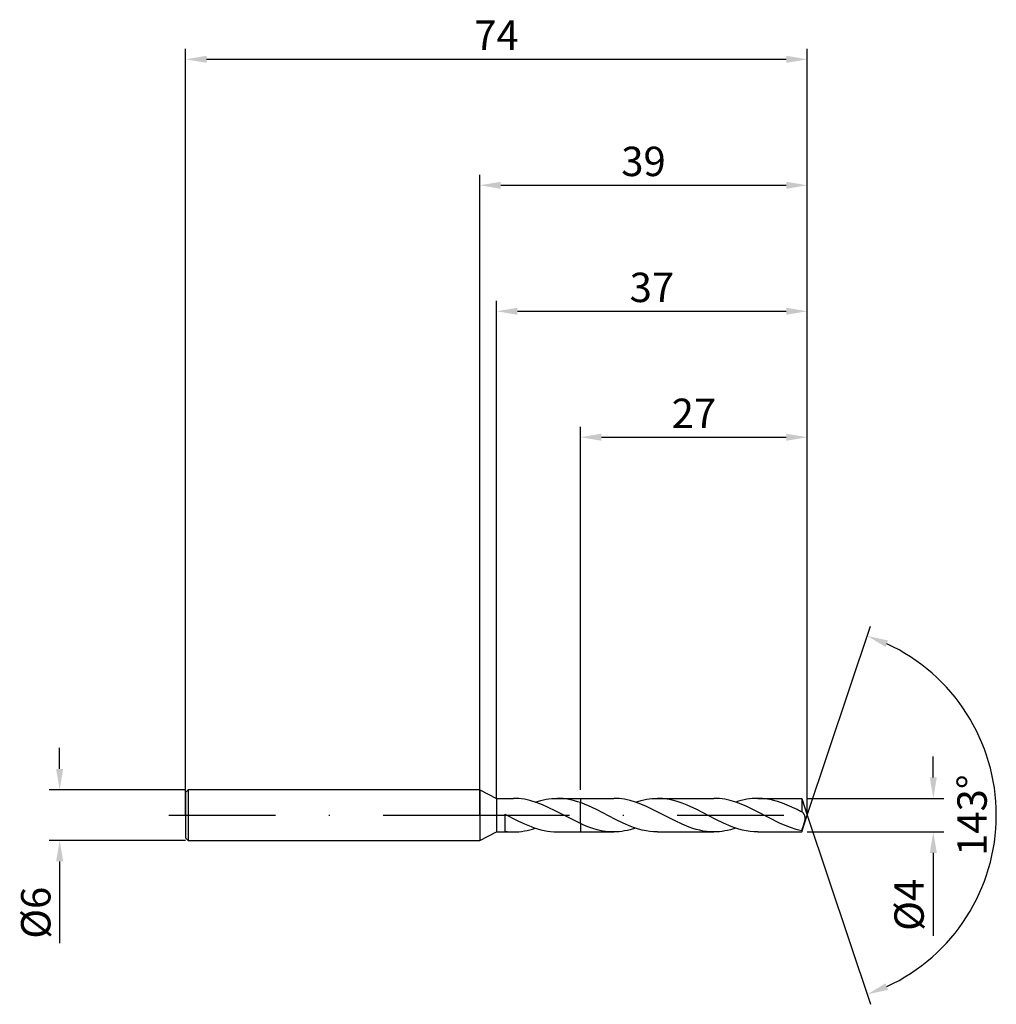
# Model space of a CAD drawing. Units: millimetres. Extents: x -55 to 62, y -23 to 95.
import ezdxf

# ---------------------------------------------------------------- set-up
doc = ezdxf.new("R2010")
doc.units = ezdxf.units.MM
doc.header["$PDMODE"] = 1
doc.linetypes.add('CENTER', pattern=[25.4, 12.7, -6.35, 0, -6.35])
doc.layers.get('DEFPOINTS').update_dxf_attribs({"linetype": 'CONTINUOUS'})
for name, color, linetype in [('1', 4, 'CONTINUOUS'), ('2', 7, 'CONTINUOUS'), ('4', 2, 'CENTER'), ('SK1', 4, 'CONTINUOUS'), ('SK2', 7, 'CONTINUOUS'), ('SK4', 2, 'CENTER')]:
    doc.layers.add(name, color=color, linetype=linetype)
doc.styles.add('SIMPLEX', font='simplex')
doc.dimstyles.get("Standard").update_dxf_attribs({"dimtxt": 3.5, "dimasz": 2.5, "dimexe": 1.25, "dimexo": 0, "dimtad": 1, "dimdsep": 46, "dimtxsty": 'SIMPLEX', "dimcen": 0, "dimazin": 2, "dimtfac": 1, "dimtofl": 0, "dimtmove": 0, "dimatfit": 3, "dimfxl": 1, "dimarcsym": 0})

# ---------------------------------------------------------------- blocks, each defined once
blk = doc.blocks.new('*D0')
at = {"layer": '2', "color": 0, "lineweight": -2}
for p, q in [((54, 4.5), (54, 7)), ((39, 2), (55.25, 2)), ((39, -2), (55.25, -2)), ((54, -4.5), (54, -14.37))]:
    blk.add_line(p, q, dxfattribs=at)
at = {"layer": '2', "color": 0}
for points in [[(53.58, 4.5), (54.42, 4.5), (54, 2)], [(54.42, -4.5), (53.58, -4.5), (54, -2)]]:
    blk.add_solid(points, dxfattribs=at)
at = {"layer": 'DEFPOINTS', "color": 0}
for p in [(39, 2), (39, -2), (54, -2)]:
    blk.add_point(p, dxfattribs=at)
at = {"layer": '2', "color": 0, "insert": (51.57, -10.68), "char_height": 3.5, "attachment_point": 5, "rotation": 90, "style": 'SIMPLEX'}
blk.add_mtext('%%c4', dxfattribs=at)
blk = doc.blocks.new('*D1')
at = {"layer": '2', "color": 0, "lineweight": -2}
for p, q in [((0, 0), (0, 76.25)), ((39, 0), (39, 76.25)), ((2.5, 75), (36.5, 75))]:
    blk.add_line(p, q, dxfattribs=at)
at = {"layer": '2', "color": 0}
for points in [[(2.5, 75.42), (2.5, 74.58), (0, 75)], [(36.5, 74.58), (36.5, 75.42), (39, 75)]]:
    blk.add_solid(points, dxfattribs=at)
at = {"layer": 'DEFPOINTS', "color": 0}
for p in [(39, 75), (0, 0), (39, 0)]:
    blk.add_point(p, dxfattribs=at)
at = {"layer": '2', "color": 0, "insert": (19.5, 77.39), "char_height": 3.5, "attachment_point": 5, "style": 'SIMPLEX'}
blk.add_mtext('39', dxfattribs=at)
blk = doc.blocks.new('*D2')
at = {"layer": 'DEFPOINTS', "color": 0}
for p in [(-35, 3), (-50, -3), (-35, -3)]:
    blk.add_point(p, dxfattribs=at)
at = {"layer": 'SK2', "color": 0, "lineweight": -2}
for p, q in [((-50, 5.5), (-50, 8)), ((-35, 3), (-51.25, 3)), ((-35, -3), (-51.25, -3)), ((-50, -5.5), (-50, -15.24))]:
    blk.add_line(p, q, dxfattribs=at)
at = {"layer": 'SK2', "color": 0}
for points in [[(-50.42, 5.5), (-49.58, 5.5), (-50, 3)], [(-49.58, -5.5), (-50.42, -5.5), (-50, -3)]]:
    blk.add_solid(points, dxfattribs=at)
at = {"layer": 'SK2', "color": 0, "insert": (-52.39, -11.62), "char_height": 3.5, "attachment_point": 5, "rotation": 90, "style": 'SIMPLEX'}
blk.add_mtext('%%c6', dxfattribs=at)
blk = doc.blocks.new('*D3')
at = {"layer": '2', "color": 0, "lineweight": -2}
for p, q in [((12, 3), (12, 46.25)), ((39, 2), (39, 46.25)), ((14.5, 45), (36.5, 45))]:
    blk.add_line(p, q, dxfattribs=at)
at = {"layer": '2', "color": 0}
for points in [[(14.5, 45.42), (14.5, 44.58), (12, 45)], [(36.5, 44.58), (36.5, 45.42), (39, 45)]]:
    blk.add_solid(points, dxfattribs=at)
at = {"layer": 'DEFPOINTS', "color": 0}
for p in [(39, 45), (12, 3), (39, 2)]:
    blk.add_point(p, dxfattribs=at)
at = {"layer": '2', "color": 0, "insert": (25.5, 47.39), "char_height": 3.5, "attachment_point": 5, "style": 'SIMPLEX'}
blk.add_mtext('27', dxfattribs=at)
blk = doc.blocks.new('*D4')
at = {"layer": '2', "color": 0, "lineweight": -2}
for q in [(46.54, 22.52), (46.54, -22.52)]:
    blk.add_line((39, 0), q, dxfattribs=at)
blk.add_arc((39, 0), 22.5, 294.8695, 65.1305, dxfattribs=at)
at = {"layer": '2', "color": 0}
for points in [[(48.62, 20.8), (48.31, 20.03), (46.14, 21.34)], [(48.31, -20.03), (48.62, -20.8), (46.14, -21.34)]]:
    blk.add_solid(points, dxfattribs=at)
at = {"layer": 'DEFPOINTS', "color": 0}
for p in [(39, 0), (39, 0), (39, 0), (59.58, -9.09)]:
    blk.add_point(p, dxfattribs=at)
at = {"layer": '2', "color": 0, "insert": (59.07, 0), "char_height": 3.5, "attachment_point": 5, "rotation": 90, "style": 'SIMPLEX'}
blk.add_mtext('143%%d', dxfattribs=at)
blk = doc.blocks.new('*D5')
at = {"layer": 'DEFPOINTS', "color": 0}
for p in [(39, 90), (-35, 0), (39, 0)]:
    blk.add_point(p, dxfattribs=at)
at = {"layer": 'SK2', "color": 0, "lineweight": -2}
for p, q in [((-35, 0), (-35, 91.25)), ((39, 0), (39, 91.25)), ((-32.5, 90), (36.5, 90))]:
    blk.add_line(p, q, dxfattribs=at)
at = {"layer": 'SK2', "color": 0}
for points in [[(-32.5, 90.42), (-32.5, 89.58), (-35, 90)], [(36.5, 89.58), (36.5, 90.42), (39, 90)]]:
    blk.add_solid(points, dxfattribs=at)
at = {"layer": 'SK2', "color": 0, "insert": (2, 92.42), "char_height": 3.5, "attachment_point": 5, "style": 'SIMPLEX'}
blk.add_mtext('74', dxfattribs=at)
blk = doc.blocks.new('*D6')
at = {"layer": '2', "color": 0, "lineweight": -2}
for p, q in [((2, 2), (2, 61.25)), ((39, 2), (39, 61.25)), ((4.5, 60), (36.5, 60))]:
    blk.add_line(p, q, dxfattribs=at)
at = {"layer": '2', "color": 0}
for points in [[(4.5, 60.42), (4.5, 59.58), (2, 60)], [(36.5, 59.58), (36.5, 60.42), (39, 60)]]:
    blk.add_solid(points, dxfattribs=at)
at = {"layer": 'DEFPOINTS', "color": 0}
for p in [(39, 60), (2, 2), (39, 2)]:
    blk.add_point(p, dxfattribs=at)
at = {"layer": '2', "color": 0, "insert": (20.5, 62.39), "char_height": 3.5, "attachment_point": 5, "style": 'SIMPLEX'}
blk.add_mtext('37', dxfattribs=at)

msp = doc.modelspace()

# ---------------------------------------------------------------- linework, layer by layer
at = {"layer": '1'}
for p, q in [((0, 3), (0, 2.997)), ((0, 3), (2, 2)), ((0, 2.997), (0, 2.731)), ((0, 2.731), (0, -3)), ((2, 2), (2, 1.998)), ((2, 2), (4.017, 2)), ((2, 1.998), (2, 1.821)), ((2, 1.821), (2, -2)), ((4.342, 1.993), (4.017, 2)), ((4.667, 1.971), (4.342, 1.993)), ((4.991, 1.935), (4.667, 1.971)), ((5.316, 1.884), (4.991, 1.935)), ((5.641, 1.82), (5.316, 1.884)), ((5.965, 1.743), (5.641, 1.82)), ((6.615, 1.55), (5.965, 1.743)), ((7.264, 1.313), (6.615, 1.55)), ((6.622, 1.548), (7.273, 1.741)), ((7.913, 1.037), (7.264, 1.313)), ((7.273, 1.741), (7.598, 1.819)), ((7.598, 1.819), (7.924, 1.884)), ((7.924, 1.884), (8.249, 1.934)), ((8.249, 1.934), (8.575, 1.971)), ((8.575, 1.971), (8.9, 1.993)), ((8.9, 1.993), (9.226, 2)), ((9.226, 2), (12, 2)), ((9.572, 1.992), (9.226, 2)), ((9.919, 1.967), (9.572, 1.992)), ((10.266, 1.925), (9.919, 1.967)), ((10.613, 1.868), (10.266, 1.925)), ((10.96, 1.795), (10.613, 1.868)), ((11.306, 1.707), (10.96, 1.795)), ((11.653, 1.605), (11.306, 1.707)), ((12, 1.49), (11.653, 1.605)), ((12, 2), (12, 2)), ((12, 2), (12, 2)), ((12, 2), (12, 1.993)), ((12, 1.993), (12, 1.933)), ((12, 1.933), (12, 1.49)), ((12, -0.458), (12, 1.49)), ((3, 0.136), (3, -1.929)), ((3, 0.136), (4.556, -0.67)), ((9.212, 0.404), (7.913, 1.037)), ((12, -1.012), (9.212, 0.404)), ((4.556, -0.67), (5.335, -1.04)), ((5.335, -1.04), (6.113, -1.365)), ((12, -1.012), (12, -0.458)), ((12, -1.012), (12, -1.986)), ((0, -3), (2, -2)), ((2, -2), (4.017, -2)), ((4.017, -2), (4.343, -1.993)), ((4.343, -1.993), (4.668, -1.971)), ((4.668, -1.971), (4.994, -1.934)), ((4.994, -1.934), (5.319, -1.884)), ((5.319, -1.884), (5.645, -1.819)), ((5.645, -1.819), (5.97, -1.741)), ((5.97, -1.741), (6.296, -1.651)), ((6.113, -1.365), (6.502, -1.508)), ((6.296, -1.651), (6.622, -1.548)), ((6.502, -1.508), (6.891, -1.634)), ((6.891, -1.634), (7.28, -1.743)), ((7.28, -1.743), (7.669, -1.834)), ((7.669, -1.834), (8.058, -1.906)), ((8.058, -1.906), (8.447, -1.958)), ((8.447, -1.958), (8.837, -1.99)), ((8.837, -1.99), (9.226, -2)), ((9.226, -2), (12, -2)), ((12, -1.986), (12, -2))]:
    msp.add_line(p, q, dxfattribs=at)
at = {"layer": '1', "color": 1}
for p, q in [((12, 2), (15.952, 2)), ((12, 2), (12, 2)), ((12, 2), (12, 2)), ((12, 2), (12, 1.993)), ((12, 1.993), (12, 1.933)), ((12, 1.933), (12, 1.49)), ((12, -0.458), (12, 1.49)), ((12.48, 1.31), (12, 1.49)), ((12.96, 1.109), (12.48, 1.31)), ((16.277, 1.993), (15.952, 2)), ((16.602, 1.971), (16.277, 1.993)), ((16.927, 1.935), (16.602, 1.971)), ((17.251, 1.884), (16.927, 1.935)), ((17.576, 1.82), (17.251, 1.884)), ((17.901, 1.743), (17.576, 1.82)), ((18.55, 1.55), (17.901, 1.743)), ((19.199, 1.313), (18.55, 1.55)), ((18.557, 1.548), (19.208, 1.741)), ((19.849, 1.037), (19.199, 1.313)), ((19.208, 1.741), (19.533, 1.819)), ((19.533, 1.819), (19.859, 1.884)), ((19.859, 1.884), (20.184, 1.934)), ((20.184, 1.934), (20.51, 1.971)), ((20.51, 1.971), (20.835, 1.993)), ((20.835, 1.993), (21.161, 2)), ((21.161, 2), (27.888, 2)), ((21.454, 1.994), (21.161, 2)), ((21.748, 1.976), (21.454, 1.994)), ((22.041, 1.947), (21.748, 1.976)), ((22.335, 1.905), (22.041, 1.947)), ((22.628, 1.853), (22.335, 1.905)), ((22.921, 1.789), (22.628, 1.853)), ((23.508, 1.63), (22.921, 1.789)), ((24.095, 1.432), (23.508, 1.63)), ((24.682, 1.201), (24.095, 1.432)), ((25.856, 0.657), (24.682, 1.201)), ((28.212, 1.993), (27.888, 2)), ((28.537, 1.971), (28.212, 1.993)), ((28.862, 1.935), (28.537, 1.971)), ((29.186, 1.884), (28.862, 1.935)), ((29.511, 1.82), (29.186, 1.884)), ((29.836, 1.743), (29.511, 1.82)), ((30.485, 1.55), (29.836, 1.743)), ((31.134, 1.313), (30.485, 1.55)), ((30.817, 1.651), (30.492, 1.548)), ((31.143, 1.741), (30.817, 1.651)), ((31.784, 1.037), (31.134, 1.313)), ((31.468, 1.819), (31.143, 1.741)), ((31.794, 1.884), (31.468, 1.819)), ((32.119, 1.934), (31.794, 1.884)), ((32.445, 1.971), (32.119, 1.934)), ((32.77, 1.993), (32.445, 1.971)), ((33.096, 2), (32.77, 1.993)), ((33.096, 2), (38.331, 2)), ((33.389, 1.994), (33.096, 2)), ((33.683, 1.976), (33.389, 1.994)), ((33.976, 1.947), (33.683, 1.976)), ((34.27, 1.905), (33.976, 1.947)), ((34.563, 1.853), (34.27, 1.905)), ((34.856, 1.789), (34.563, 1.853)), ((35.443, 1.63), (34.856, 1.789)), ((36.03, 1.432), (35.443, 1.63)), ((36.617, 1.201), (36.03, 1.432)), ((37.791, 0.657), (36.617, 1.201)), ((38.331, 2), (39, 0)), ((38.331, 2), (38.331, 2)), ((38.331, 2), (38.331, 1.881)), ((38.331, 1.881), (38.331, 0.383)), ((13.921, 0.657), (12.96, 1.109)), ((16.183, -0.515), (13.921, 0.657)), ((13.921, 0.657), (13.921, 0.657)), ((13.921, 0.657), (13.921, 0.657)), ((21.147, 0.404), (19.849, 1.037)), ((23.254, -0.688), (21.147, 0.404)), ((28.118, -0.515), (25.856, 0.657)), ((25.856, 0.657), (25.856, 0.657)), ((25.856, 0.657), (25.856, 0.657)), ((33.082, 0.404), (31.784, 1.037)), ((34.395, -0.283), (33.082, 0.404)), ((37.791, 0.657), (37.791, 0.657)), ((37.791, 0.657), (37.791, 0.657)), ((38.331, -2), (39, 0)), ((38.403, 0.361), (38.392, 0.367)), ((38.392, 0.367), (38.392, 0.367)), ((38.392, 0.367), (38.392, 0.367)), ((38.414, 0.355), (38.403, 0.361)), ((38.425, 0.348), (38.414, 0.355)), ((38.435, 0.341), (38.425, 0.348)), ((38.446, 0.333), (38.435, 0.341)), ((38.457, 0.324), (38.446, 0.333)), ((38.478, 0.304), (38.457, 0.324)), ((38.5, 0.282), (38.478, 0.304)), ((38.521, 0.257), (38.5, 0.282)), ((38.542, 0.23), (38.521, 0.257)), ((38.563, 0.201), (38.542, 0.23)), ((38.583, 0.17), (38.563, 0.201)), ((38.603, 0.136), (38.583, 0.17)), ((38.622, 0.1), (38.603, 0.136)), ((38.641, 0.062), (38.622, 0.1)), ((38.659, 0.022), (38.641, 0.062)), ((38.676, -0.02), (38.659, 0.022)), ((12, -1.012), (12, -0.458)), ((12, -1.012), (12, -1.986)), ((12.494, -1.227), (12, -1.012)), ((17.088, -0.957), (16.183, -0.515)), ((17.993, -1.344), (17.088, -0.957)), ((24.096, -1.084), (23.254, -0.688)), ((24.939, -1.427), (24.096, -1.084)), ((29.023, -0.957), (28.118, -0.515)), ((29.928, -1.344), (29.023, -0.957)), ((35.707, -0.937), (34.395, -0.283)), ((36.363, -1.226), (35.707, -0.937)), ((38.598, -1.076), (38.677, -0.817)), ((38.691, -0.064), (38.676, -0.02)), ((38.677, -0.817), (38.709, -0.686)), ((38.706, -0.111), (38.691, -0.064)), ((38.718, -0.159), (38.706, -0.111)), ((38.709, -0.686), (38.722, -0.621)), ((38.729, -0.21), (38.718, -0.159)), ((38.722, -0.621), (38.732, -0.558)), ((38.737, -0.263), (38.729, -0.21)), ((38.732, -0.558), (38.74, -0.495)), ((38.743, -0.318), (38.737, -0.263)), ((38.74, -0.495), (38.744, -0.434)), ((38.745, -0.375), (38.743, -0.318)), ((38.744, -0.434), (38.745, -0.375)), ((12, -1.986), (12, -2)), ((12, -2), (15.952, -2)), ((12.988, -1.421), (12.494, -1.227)), ((13.482, -1.592), (12.988, -1.421)), ((13.976, -1.735), (13.482, -1.592)), ((14.47, -1.85), (13.976, -1.735)), ((14.964, -1.933), (14.47, -1.85)), ((15.458, -1.983), (14.964, -1.933)), ((15.952, -2), (15.458, -1.983)), ((16.278, -1.993), (15.952, -2)), ((16.604, -1.971), (16.278, -1.993)), ((16.929, -1.934), (16.604, -1.971)), ((17.255, -1.884), (16.929, -1.934)), ((17.58, -1.819), (17.255, -1.884)), ((17.906, -1.741), (17.58, -1.819)), ((18.557, -1.548), (17.906, -1.741)), ((18.446, -1.511), (17.993, -1.344)), ((18.898, -1.656), (18.446, -1.511)), ((19.351, -1.777), (18.898, -1.656)), ((19.803, -1.874), (19.351, -1.777)), ((20.256, -1.944), (19.803, -1.874)), ((20.708, -1.986), (20.256, -1.944)), ((21.161, -2), (20.708, -1.986)), ((21.161, -2), (27.888, -2)), ((25.36, -1.573), (24.939, -1.427)), ((25.781, -1.7), (25.36, -1.573)), ((26.203, -1.806), (25.781, -1.7)), ((26.624, -1.89), (26.203, -1.806)), ((27.045, -1.951), (26.624, -1.89)), ((27.466, -1.988), (27.045, -1.951)), ((27.888, -2), (27.466, -1.988)), ((28.213, -1.993), (27.888, -2)), ((28.539, -1.971), (28.213, -1.993)), ((28.864, -1.934), (28.539, -1.971)), ((29.19, -1.884), (28.864, -1.934)), ((29.515, -1.819), (29.19, -1.884)), ((29.841, -1.741), (29.515, -1.819)), ((30.492, -1.548), (29.841, -1.741)), ((30.381, -1.511), (29.928, -1.344)), ((30.833, -1.656), (30.381, -1.511)), ((31.286, -1.777), (30.833, -1.656)), ((31.738, -1.874), (31.286, -1.777)), ((32.191, -1.944), (31.738, -1.874)), ((32.643, -1.986), (32.191, -1.944)), ((33.096, -2), (32.643, -1.986)), ((33.096, -2), (38.331, -2)), ((37.019, -1.48), (36.363, -1.226)), ((37.675, -1.689), (37.019, -1.48)), ((38.003, -1.775), (37.675, -1.689)), ((38.331, -1.848), (38.003, -1.775)), ((38.331, -1.848), (38.331, -2))]:
    msp.add_line(p, q, dxfattribs=at)
for centre, radius, start, end in [((19.882, -35.272), 40.146, 62.64238, 63.50665), ((38.316, 0.208), 0.176, 64.27568, 85.10407), ((4.076, 10.44), 36.392, 340.26668, 341.55315)]:
    msp.add_arc(centre, radius, start, end, dxfattribs=at)
at = {"layer": '1'}
msp.add_arc((4.024, 5.377), 7.377, 262.02412, 269.95186, dxfattribs=at)
at = {"layer": '4'}
msp.add_line((-2, 0), (41, 0), dxfattribs=at)
at = {"layer": 'SK1'}
for p, q in [((-34.7, 3), (-35, 2.7)), ((-35, 2.7), (-35, 2.697)), ((-35, 2.697), (-35, 2.458)), ((-35, 2.458), (-35, -2.7)), ((0, 3), (-34.7, 3)), ((-34.7, 3), (-34.7, 2.997)), ((-34.7, 2.997), (-34.7, 2.731)), ((-34.7, 2.731), (-34.7, -3)), ((-35, -2.7), (-34.7, -3)), ((-34.7, -3), (0, -3))]:
    msp.add_line(p, q, dxfattribs=at)
at = {"layer": 'SK4'}
for p, q in [((-37, 0), (0, 0)), ((-2, 0), (41, 0))]:
    msp.add_line(p, q, dxfattribs=at)

# ---------------------------------------------------------------- dimensions: what is measured, and where the dimension line sits
at = {"layer": '2'}
for base, p1, p2, picture, middle in [((39, 75), (0, 0), (39, 0), '*D1', (19.5, 77.391)), ((39, 60), (2, 2), (39, 2), '*D6', (20.5, 62.391)), ((39, 45), (12, 3), (39, 2), '*D3', (25.5, 47.391))]:
    dim = msp.add_linear_dim(base=base, p1=p1, p2=p2, dimstyle='STANDARD', dxfattribs=at)
    dim.commit()
    dim.dimension.update_dxf_attribs({"geometry": picture, "text_midpoint": middle})
dim = msp.add_angular_dim_3p(base=(59.5813066, -9.0917444), center=(39, 0), p1=(39.0003173, -0.0009483), p2=(39.0003173, 0.0009483), dimstyle='STANDARD', dxfattribs=at)
dim.commit()
dim.dimension.update_dxf_attribs({"geometry": '*D4', "text_midpoint": (59.069, 0)})
dim = msp.add_linear_dim(base=(54, -2), p1=(39, 2), p2=(39, -2), angle=90, text='%%c<>', dimstyle='STANDARD', dxfattribs=at)
dim.commit()
dim.dimension.update_dxf_attribs({"geometry": '*D0', "text_midpoint": (51.569, -10.684)})
at = {"layer": 'SK2'}
dim = msp.add_linear_dim(base=(39, 90), p1=(-35, 0), p2=(39, 0), dimstyle='STANDARD', dxfattribs=at)
dim.commit()
dim.dimension.update_dxf_attribs({"geometry": '*D5', "text_midpoint": (2, 92.421)})
dim = msp.add_linear_dim(base=(-50, -3), p1=(-35, 3), p2=(-35, -3), angle=90, text='%%c<>', dimstyle='STANDARD', dxfattribs=at)
dim.commit()
dim.dimension.update_dxf_attribs({"geometry": '*D2', "text_midpoint": (-52.391, -11.619)})

doc.saveas('drawing.dxf')
